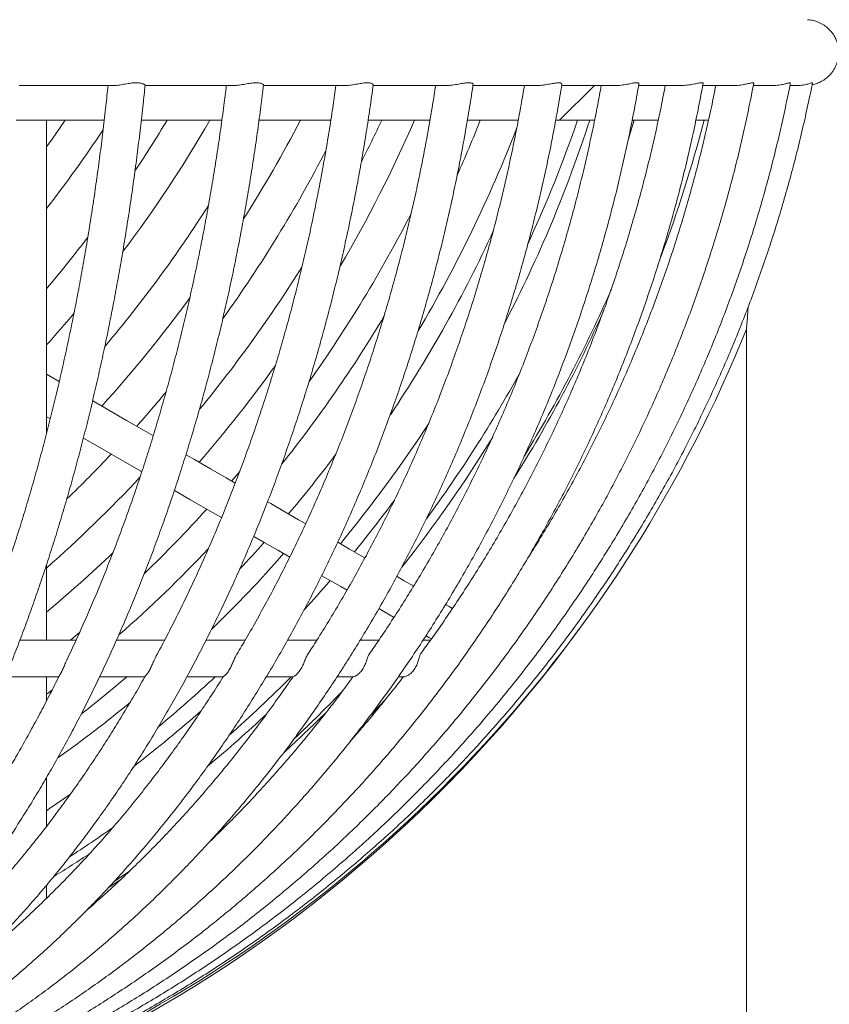
# Model space of a CAD drawing. Extents: x 0 to 21000, y -2002 to 14850.
# Drawn here: x 17591 to 18189, y 3692 to 4419 of the extents above; entities that cross this region are included whole.
import ezdxf

# ---------------------------------------------------------------- set-up
doc = ezdxf.new("R2010")
doc.units = 0
doc.header["$LTSCALE"] = 50
doc.header["$MEASUREMENT"] = 0
doc.linetypes.add('DIMENSION', pattern=[2e-15, 1e-15, 1e-15])
doc.layers.get('0').update_dxf_attribs({"linetype": 'CONTINUOUS'})
doc.layers.get('DEFPOINTS').update_dxf_attribs({"linetype": 'CONTINUOUS'})
doc.styles.add('STD', font='TXT', dxfattribs={"bigfont": 'BIGFONT'})
doc.dimstyles.new('ASKSTANDARD', dxfattribs={"dimscale": 20, "dimtxt": 2, "dimasz": 1.5, "dimexe": 1, "dimexo": 1, "dimgap": 1, "dimtad": 0, "dimdec": 1, "dimdsep": 46, "dimtxsty": 'STD', "dimcen": 0, "dimclrd": 3, "dimclre": 3, "dimclrt": 3, "dimadec": 0, "dimazin": 0, "dimtfac": 0.7, "dimtdec": 1, "dimtix": 1, "dimtmove": 0, "dimatfit": 3, "dimfxl": 1, "dimtvp": 1, "dimtolj": 1, "dimtzin": 0, "dimarcsym": 0})

# ---------------------------------------------------------------- blocks, each defined once
blk = doc.blocks.new('*D105')
at = {"color": 3, "linetype": 'DIMENSION', "lineweight": -2}
for p, q in [((18223.33, 4419.25), (19856.4, 4419.25)), ((19806.4, 3495), (19806.4, 4344.25)), ((19447.71, 3420), (19856.4, 3420))]:
    blk.add_line(p, q, dxfattribs=at)
at = {"color": 3, "linetype": 'DIMENSION'}
for points in [[(19793.9, 4344.25), (19818.9, 4344.25), (19806.4, 4419.25)], [(19793.9, 3495), (19818.9, 3495), (19806.4, 3420)]]:
    blk.add_solid(points, dxfattribs=at)
at = {"layer": 'DEFPOINTS', "color": 0, "linetype": 'DIMENSION'}
for p in [(18173.33, 4419.25), (19806.4, 4419.25), (19397.71, 3420)]:
    blk.add_point(p, dxfattribs=at)
at = {"color": 3, "linetype": 'DIMENSION', "insert": (19731.4, 3919.62), "char_height": 100, "attachment_point": 5, "rotation": 90, "style": 'STD'}
blk.add_mtext('\\A1;1000', dxfattribs=at)
blk = doc.blocks.new('*D107')
at = {"color": 3, "linetype": 'DIMENSION', "lineweight": -2}
for p, q in [((17726.67, 6015.19), (20134.93, 6015.19)), ((20084.93, 5940.19), (20084.93, 3495)), ((19397.71, 3420), (20134.93, 3420))]:
    blk.add_line(p, q, dxfattribs=at)
at = {"color": 3, "linetype": 'DIMENSION'}
for points in [[(20072.43, 5940.19), (20097.43, 5940.19), (20084.93, 6015.19)], [(20072.43, 3495), (20097.43, 3495), (20084.93, 3420)]]:
    blk.add_solid(points, dxfattribs=at)
at = {"layer": 'DEFPOINTS', "color": 0, "linetype": 'DIMENSION'}
for p in [(17676.67, 6015.19), (19347.71, 3420), (20084.93, 3420)]:
    blk.add_point(p, dxfattribs=at)
at = {"color": 3, "linetype": 'DIMENSION', "insert": (20009.93, 4717.6), "char_height": 100, "attachment_point": 5, "rotation": 90, "style": 'STD'}
blk.add_mtext('\\A1;2600', dxfattribs=at)
blk = doc.blocks.new('*D108')
at = {"color": 3, "linetype": 'DIMENSION', "lineweight": -2}
blk.add_arc((19118.01, 3419.88), 294.88, 144.03808, 169.49312, dxfattribs=at)
at = {"color": 3, "linetype": 'DIMENSION'}
for points in [[(18872.56, 3598.98), (18886.1, 3587.12), (18914.91, 3633.67)], [(18837.03, 3472.83), (18819.11, 3474.47), (18823.13, 3419.88)]]:
    blk.add_solid(points, dxfattribs=at)
at = {"layer": 'DEFPOINTS', "color": 0, "linetype": 'DIMENSION'}
for p in [(18206.01, 4379.88), (18865.19, 3571.66), (17999.56, 3419.88), (19118.01, 3419.88), (19207.31, 3325.88)]:
    blk.add_point(p, dxfattribs=at)
at = {"color": 3, "linetype": 'DIMENSION', "insert": (18791.91, 3559.88), "char_height": 60, "attachment_point": 5, "rotation": 66.7656, "style": 'STD'}
blk.add_mtext('\\A1;46.5°', dxfattribs=at)

msp = doc.modelspace()

# ---------------------------------------------------------------- linework, layer by layer
at = {"color": 7, "linetype": 'Continuous', "lineweight": 15}
for p, q in [((17591.09, 4370.7), (17661.52, 4370.7)), ((17684.14, 4370.7), (17750.04, 4370.7)), ((17771.52, 4370.7), (17832.25, 4370.7)), ((17852.5, 4370.7), (17907.22, 4370.7)), ((17926.27, 4370.7), (17974.12, 4370.7)), ((18015.92, 4370.7), (17990.22, 4345)), ((17991.9, 4370.7), (18032.23, 4370.7)), ((18048.69, 4370.7), (18080.94, 4370.7)), ((18096.02, 4370.7), (18119.73, 4370.7)), ((18133.38, 4370.7), (18148.12, 4370.7)), ((18160.32, 4370.7), (18165.82, 4370.7)), ((17653.91, 4345), (17588.96, 4345)), ((17611.32, 4113.76), (17611.32, 4345)), ((17740.76, 4345), (17681.29, 4345)), ((17821.24, 4345), (17768.21, 4345)), ((17894.46, 4345), (17848.76, 4345)), ((17959.62, 4345), (17922.05, 4345)), ((17990.22, 4345), (17987.29, 4345)), ((18016.01, 4345), (17990.22, 4345)), ((18063.01, 4345), (18043.74, 4345)), ((18100.11, 4345), (18090.81, 4345)), ((18128.17, 4190.79), (18128.17, 4190.79)), ((18128.17, 4190.79), (18128.17, 3420)), ((17611.32, 4126.07), (17614.2, 4124.41)), ((17747.94, 4078.6), (17753.98, 4085.7)), ((17611.32, 3961.17), (17611.32, 4016.89)), ((17629.09, 3961.17), (17635.97, 3966.98)), ((17633.23, 3961.17), (17591.74, 3961.17)), ((17698.69, 3961.17), (17663.09, 3961.17)), ((17758.21, 3961.17), (17729.16, 3961.17)), ((17811.01, 3961.17), (17789.44, 3961.17)), ((17856.91, 3961.17), (17843.08, 3961.17)), ((17895.09, 3961.17), (17889.48, 3961.17)), ((17580.99, 3933.97), (17620.37, 3933.97)), ((17611.32, 3916.25), (17611.32, 3933.97)), ((17650.58, 3933.97), (17683.93, 3933.97)), ((17684.2, 3934.43), (17684.12, 3934.25)), ((17714.99, 3933.97), (17741.96, 3933.97)), ((17773.67, 3933.97), (17793.25, 3933.97)), ((17825.98, 3933.97), (17837.93, 3933.97)), ((17871.23, 3933.97), (17875.18, 3933.97)), ((17615.63, 3924.37), (17611.32, 3921.08)), ((17611.32, 3823.6), (17611.32, 3859.66)), ((17661.6, 3783.03), (17673.12, 3790.81)), ((17611.32, 3770.48), (17611.32, 3780.16))]:
    msp.add_line(p, q, dxfattribs=at)
at = {"color": 7, "linetype": 'Continuous', "lineweight": 15, "flags": 128}
for points in [[(17625.09, 4345), (17615.42, 4331.04), (17611.32, 4325.28)], [(18045.25, 4345), (18044.3, 4341.84), (18041.08, 4331.37)], [(17620.76, 4152.03), (17616.01, 4154.77), (17611.32, 4157.48)], [(17690.23, 4111.92), (17683.4, 4115.86), (17670.47, 4123.33), (17657.26, 4130.96), (17645.41, 4137.79)], [(17638.67, 4110.28), (17642.16, 4108.26), (17655.35, 4100.65), (17668.26, 4093.2), (17680.9, 4085.9), (17681.73, 4085.42)], [(17750.73, 4076.99), (17743.94, 4080.91), (17732.39, 4087.58), (17720.56, 4094.41), (17714.39, 4097.97)], [(17705.8, 4071.52), (17717.18, 4064.96), (17728.71, 4058.29), (17739.97, 4051.79), (17740.64, 4051.41)], [(17802.81, 4046.92), (17797.43, 4050.03), (17787.3, 4055.88), (17776.89, 4061.89), (17774.59, 4063.21)], [(17764.39, 4037.7), (17772.06, 4033.27), (17782.19, 4027.42), (17790.92, 4022.38)], [(17846.41, 4021.75), (17843.73, 4023.3), (17835.05, 4028.31), (17826.38, 4033.31)], [(17814.63, 4008.69), (17819.85, 4005.67), (17828.55, 4000.66), (17833.31, 3997.91)], [(17882.5, 4000.91), (17875.49, 4004.96), (17870.13, 4008.06)], [(17911.18, 3984.35), (17908.51, 3985.9), (17906, 3987.35)], [(17856.77, 3984.36), (17860.4, 3982.26), (17867.63, 3978.09), (17868.01, 3977.87)], [(17891.63, 3964.24), (17893.59, 3963.1), (17895.6, 3961.94)], [(17861.35, 3916.92), (17853.14, 3908.27), (17851.18, 3906.23)], [(17611.32, 3835.15), (17613.58, 3836.67), (17628.9, 3847.25)], [(17666.63, 3784.65), (17663.56, 3782.63), (17657.65, 3778.78)]]:
    msp.add_lwpolyline(points, dxfattribs=at)
at = {"color": 7, "linetype": 'Continuous', "lineweight": 15}
for centre, radius, start, end in [((16856.04, 4855.01), 1013.6, 323.20781, 329.79057), ((16856.04, 4855.01), 986.4, 326.31421, 328.8663), ((16899.79, 4813.21), 1013.6, 327.73309, 332.48842), ((16978.55, 4738.46), 986.4, 329.46335, 336.49165), ((16940.63, 4774.33), 1013.6, 333.00345, 334.93956), ((17013.49, 4705.67), 986.4, 336.00521, 338.55302), ((17074.25, 4649.73), 986.4, 332.55544, 342.00494), ((17045.41, 4676.06), 1013.6, 335.3934, 340.93647), ((17141.72, 4591.54), 986.4, 339.37963, 345.52587), ((16809.4, 4899.65), 1013.6, 322.29454, 326.34368), ((17013.49, 4705.67), 1013.6, 329.38499, 338.83441), ((16940.63, 4774.33), 986.4, 324.3029, 332.78358), ((16899.79, 4813.21), 986.4, 319.91457, 327.4179), ((16978.55, 4738.46), 1013.6, 324.64863, 332.86757), ((17045.41, 4676.06), 986.4, 326.2172, 335.27359), ((16856.04, 4855.01), 986.4, 319.96915, 322.82316), ((16940.63, 4774.33), 1013.6, 320.64306, 327.99637), ((17099.96, 4626.8), 1013.6, 328.49969, 336.35556), ((16899.79, 4813.21), 1013.6, 317.92059, 323.75053), ((17122.46, 4607.37), 986.4, 327.72945, 335.90266), ((16856.04, 4855.01), 1013.6, 318.17204, 319.91949), ((17013.49, 4705.67), 986.4, 321.44837, 329.19306), ((17188.13, 4569.88), 1013.6, 296.78834, 338.03738), ((16978.55, 4738.46), 986.4, 319.08623, 324.4), ((17074.25, 4649.73), 1013.6, 323.76352, 331.02527), ((16940.63, 4774.33), 986.4, 318.3688, 320.31709), ((17045.41, 4676.06), 1013.6, 320.56553, 326.79539), ((17099.96, 4626.8), 986.4, 321.67243, 328.47428), ((16940.63, 4774.33), 986.4, 314.04499, 316.75083), ((17013.49, 4705.67), 1013.6, 320.0103, 323.19326), ((16940.63, 4774.33), 1013.6, 311.42884, 316.88484), ((16978.55, 4738.46), 1013.6, 314.07955, 317.81401), ((17074.25, 4649.73), 986.4, 320.79617, 323.59525), ((17013.49, 4705.67), 986.4, 311.32325, 316.66822), ((17013.49, 4705.67), 1013.6, 316.94819, 318.44513), ((16978.55, 4738.46), 986.4, 309.90361, 313.73931), ((17045.41, 4676.06), 986.4, 314.21193, 318.696), ((17074.25, 4649.73), 986.4, 317.51526, 319.19178), ((17185.5, 4566.29), 1013.6, 296.80122, 323.86733), ((17013.49, 4705.67), 1013.6, 307.97091, 310.41712), ((17045.41, 4676.06), 1013.6, 309.79861, 312.93449), ((17074.25, 4649.73), 1013.6, 311.51866, 315.07657), ((17099.96, 4626.8), 1013.6, 313.23066, 316.12362), ((17045.41, 4676.06), 986.4, 305.60363, 309.53442), ((17074.25, 4649.73), 986.4, 307.61416, 311.35146), ((17099.96, 4626.8), 986.4, 309.76639, 313.09904), ((17122.46, 4607.37), 986.4, 312.31422, 314.83812), ((17074.25, 4649.73), 1013.6, 303.12522, 305.33396), ((17099.96, 4626.8), 986.4, 301.59974, 303.44837)]:
    msp.add_arc(centre, radius, start, end, dxfattribs=at)
for points, knots in [([(18176.61, 4371.26), (18177, 4371.32), (18178.57, 4371.56), (18181.2, 4372.54), (18184.49, 4374.15), (18187.56, 4376.33), (18190.4, 4379.08), (18192.87, 4382.4), (18194.67, 4385.99), (18195.81, 4389.66), (18196.35, 4393.18), (18196.35, 4396.8), (18195.82, 4400.29), (18194.8, 4403.6), (18193.32, 4406.75), (18191.33, 4409.78), (18188.71, 4412.66), (18185.5, 4415.24), (18181.75, 4417.29), (18177.65, 4418.7), (18174.79, 4419.15), (18173.33, 4419.25), (18173.33, 4419.25)], [0, 0, 0, 0, 0.016452, 0.06662, 0.118021, 0.1728, 0.228868, 0.289535, 0.352031, 0.401308, 0.451951, 0.501266, 0.552157, 0.59955, 0.648035, 0.70157, 0.756303, 0.817064, 0.879658, 0.938669, 0.99988, 1, 1, 1, 1]), ([(17416.67, 3668.89), (17419.21, 3671.5), (17424.45, 3676.88), (17432.28, 3685.38), (17440.2, 3694.3), (17448.02, 3703.5), (17455.76, 3712.97), (17463.41, 3722.71), (17470.97, 3732.71), (17478.44, 3742.98), (17485.8, 3753.5), (17493.07, 3764.27), (17500.24, 3775.3), (17507.31, 3786.58), (17514.27, 3798.09), (17521.13, 3809.85), (17527.87, 3821.85), (17534.51, 3834.07), (17541.03, 3846.53), (17547.43, 3859.2), (17553.72, 3872.1), (17559.9, 3885.22), (17565.95, 3898.54), (17571.88, 3912.08), (17577.69, 3925.81), (17583.37, 3939.75), (17588.92, 3953.88), (17594.35, 3968.2), (17599.65, 3982.71), (17604.81, 3997.4), (17609.85, 4012.27), (17614.75, 4027.31), (17619.51, 4042.51), (17624.14, 4057.88), (17628.62, 4073.41), (17632.97, 4089.09), (17637.18, 4104.92), (17641.24, 4120.89), (17645.17, 4137), (17648.94, 4153.25), (17652.58, 4169.62), (17656.06, 4186.12), (17659.4, 4202.74), (17662.59, 4219.47), (17665.63, 4236.31), (17668.52, 4253.25), (17671.25, 4270.29), (17673.84, 4287.42), (17676.27, 4304.64), (17678.55, 4321.94), (17680.67, 4339.32), (17682.53, 4355.62), (17683.6, 4366.15), (17684.08, 4370.84)], [0, 0, 0, 0, 0.018573, 0.038286, 0.058005, 0.077729, 0.097456, 0.117187, 0.13692, 0.156654, 0.176389, 0.196124, 0.21586, 0.235595, 0.255329, 0.275062, 0.294793, 0.314523, 0.334251, 0.353977, 0.373702, 0.393424, 0.413144, 0.432862, 0.452578, 0.472291, 0.492003, 0.511712, 0.531419, 0.551124, 0.570827, 0.590527, 0.610226, 0.629923, 0.649618, 0.669311, 0.689003, 0.708692, 0.72838, 0.748067, 0.767752, 0.787435, 0.807117, 0.826798, 0.846478, 0.866156, 0.885833, 0.90551, 0.925185, 0.944859, 0.964532, 0.984205, 1, 1, 1, 1]), ([(17456.66, 3667.85), (17459.75, 3670.54), (17465.98, 3675.99), (17475.26, 3684.54), (17484.52, 3693.42), (17493.68, 3702.58), (17502.75, 3712.01), (17511.71, 3721.71), (17520.57, 3731.67), (17529.32, 3741.9), (17537.96, 3752.39), (17546.48, 3763.13), (17554.9, 3774.12), (17563.19, 3785.36), (17571.36, 3796.85), (17579.41, 3808.58), (17587.33, 3820.54), (17595.12, 3832.74), (17602.78, 3845.17), (17610.31, 3857.82), (17617.71, 3870.7), (17624.96, 3883.79), (17632.08, 3897.09), (17639.05, 3910.61), (17645.88, 3924.33), (17652.57, 3938.25), (17659.11, 3952.36), (17665.49, 3966.67), (17671.73, 3981.17), (17677.81, 3995.84), (17683.73, 4010.7), (17689.5, 4025.73), (17695.11, 4040.92), (17700.56, 4056.29), (17705.85, 4071.81), (17710.97, 4087.48), (17715.93, 4103.31), (17720.72, 4119.27), (17725.35, 4135.38), (17729.8, 4151.63), (17734.08, 4168), (17738.2, 4184.49), (17742.13, 4201.11), (17745.9, 4217.84), (17749.48, 4234.68), (17752.9, 4251.62), (17756.13, 4268.66), (17759.18, 4285.8), (17762.06, 4303.02), (17764.75, 4320.33), (17767.26, 4337.71), (17769.54, 4354.6), (17770.88, 4365.73), (17771.51, 4371.01)], [0, 0, 0, 0, 0.019174, 0.038803, 0.058438, 0.078079, 0.097724, 0.117373, 0.137026, 0.156681, 0.17634, 0.196001, 0.215664, 0.235328, 0.254994, 0.27466, 0.294327, 0.313995, 0.333663, 0.35333, 0.372998, 0.392665, 0.412331, 0.431997, 0.451662, 0.471326, 0.49099, 0.510652, 0.530313, 0.549974, 0.569633, 0.589291, 0.608948, 0.628604, 0.648259, 0.667913, 0.687566, 0.707217, 0.726868, 0.746517, 0.766166, 0.785813, 0.80546, 0.825106, 0.84475, 0.864394, 0.884037, 0.90368, 0.923321, 0.942962, 0.962602, 0.982242, 1, 1, 1, 1]), ([(17493.75, 3667.06), (17493.77, 3667.08), (17497.39, 3669.79), (17504.54, 3675.38), (17515.16, 3683.93), (17525.66, 3692.79), (17536.06, 3701.91), (17546.35, 3711.31), (17556.52, 3720.98), (17566.58, 3730.91), (17576.51, 3741.11), (17586.32, 3751.57), (17596.01, 3762.28), (17605.56, 3773.24), (17614.99, 3784.45), (17624.27, 3795.91), (17633.42, 3807.61), (17642.42, 3819.55), (17651.29, 3831.72), (17660, 3844.12), (17668.56, 3856.75), (17676.98, 3869.61), (17685.23, 3882.68), (17693.33, 3895.96), (17701.27, 3909.45), (17709.04, 3923.15), (17716.65, 3937.06), (17724.1, 3951.15), (17731.37, 3965.45), (17738.47, 3979.92), (17745.4, 3994.59), (17752.15, 4009.43), (17758.73, 4024.44), (17765.12, 4039.63), (17771.33, 4054.98), (17777.36, 4070.49), (17783.2, 4086.15), (17788.85, 4101.97), (17794.32, 4117.93), (17799.59, 4134.03), (17804.67, 4150.27), (17809.56, 4166.63), (17814.25, 4183.13), (17818.75, 4199.74), (17823.04, 4216.47), (17827.14, 4233.3), (17831.04, 4250.24), (17834.73, 4267.28), (17838.22, 4284.42), (17841.51, 4301.64), (17844.59, 4318.94), (17847.47, 4336.33), (17850.14, 4353.74), (17851.75, 4365.39), (17852.55, 4371.2)], [0, 0, 0, 0, 0.0001208, 0.0196908, 0.0392641, 0.0588418, 0.0784237, 0.0980098, 0.1175996, 0.1371929, 0.1567891, 0.1763884, 0.1959903, 0.2155945, 0.2352009, 0.2548093, 0.2744191, 0.2940307, 0.3136436, 0.3332576, 0.3528722, 0.3724878, 0.3921044, 0.411721, 0.4313382, 0.4509556, 0.4705732, 0.4901909, 0.5098085, 0.5294258, 0.5490431, 0.5686602, 0.5882769, 0.6078934, 0.6275094, 0.6471252, 0.6667403, 0.6863549, 0.7059693, 0.7255831, 0.7451965, 0.7648093, 0.7844217, 0.8040334, 0.8236448, 0.8432557, 0.8628662, 0.8824763, 0.9020857, 0.921695, 0.9413038, 0.9609122, 0.9805201, 1, 1, 1, 1]), ([(17527.52, 3666.48), (17527.63, 3666.56), (17531.74, 3669.32), (17539.75, 3674.96), (17551.52, 3683.5), (17563.15, 3692.33), (17574.68, 3701.43), (17586.08, 3710.81), (17597.35, 3720.45), (17608.5, 3730.36), (17619.51, 3740.54), (17630.38, 3750.97), (17641.12, 3761.66), (17651.71, 3772.6), (17662.16, 3783.79), (17672.46, 3795.23), (17682.6, 3806.9), (17692.59, 3818.82), (17702.42, 3830.97), (17712.09, 3843.35), (17721.59, 3855.96), (17730.93, 3868.79), (17740.09, 3881.84), (17749.08, 3895.11), (17757.89, 3908.58), (17766.52, 3922.27), (17774.97, 3936.15), (17783.24, 3950.23), (17791.31, 3964.51), (17799.2, 3978.97), (17806.9, 3993.62), (17814.4, 4008.45), (17821.7, 4023.45), (17828.8, 4038.62), (17835.71, 4053.96), (17842.41, 4069.46), (17848.9, 4085.11), (17855.18, 4100.92), (17861.26, 4116.87), (17867.13, 4132.96), (17872.78, 4149.19), (17878.21, 4165.55), (17883.43, 4182.03), (17888.43, 4198.64), (17893.22, 4215.36), (17897.78, 4232.19), (17902.11, 4249.13), (17906.23, 4266.16), (17910.12, 4283.29), (17913.78, 4300.51), (17917.21, 4317.82), (17920.42, 4335.2), (17923.39, 4352.66), (17925.31, 4364.75), (17926.23, 4371.02), (17926.29, 4371.44)], [0, 0, 0, 0, 0.000586, 0.020119, 0.039654, 0.059192, 0.078733, 0.098278, 0.117825, 0.137374, 0.156926, 0.176481, 0.196038, 0.215597, 0.235158, 0.254721, 0.274285, 0.293851, 0.313419, 0.332988, 0.352558, 0.37213, 0.391702, 0.411275, 0.43085, 0.450424, 0.47, 0.489576, 0.509152, 0.528729, 0.548307, 0.567885, 0.587463, 0.607041, 0.626619, 0.646197, 0.665776, 0.685354, 0.704933, 0.724511, 0.74409, 0.763668, 0.783246, 0.802824, 0.822402, 0.84198, 0.861558, 0.881136, 0.900713, 0.920291, 0.939868, 0.959445, 0.979022, 0.998599, 1, 1, 1, 1]), ([(17656.73, 4370.7), (17656.21, 4365.68), (17655.09, 4354.9), (17653.18, 4338.44), (17651.05, 4321.3), (17648.76, 4304.25), (17646.33, 4287.28), (17643.74, 4270.41), (17641, 4253.62), (17638.12, 4236.95), (17635.09, 4220.38), (17631.91, 4203.92), (17628.58, 4187.58), (17625.12, 4171.36), (17621.51, 4155.28), (17617.75, 4139.32), (17613.86, 4123.51), (17609.83, 4107.84), (17605.66, 4092.32), (17601.35, 4076.95), (17596.91, 4061.74), (17592.34, 4046.7), (17587.63, 4031.82), (17582.79, 4017.12), (17577.83, 4002.6), (17572.74, 3988.26), (17567.52, 3974.11), (17562.17, 3960.16), (17558.17, 3949.97), (17555.91, 3944.49), (17555.51, 3943.53)], [0, 0, 0, 0, 0.032177, 0.06913, 0.106081, 0.143031, 0.17998, 0.216926, 0.253871, 0.290813, 0.327753, 0.364691, 0.401626, 0.438559, 0.475489, 0.512416, 0.54934, 0.586261, 0.623179, 0.660093, 0.697004, 0.733911, 0.770815, 0.807714, 0.84461, 0.881501, 0.918389, 0.955272, 0.992151, 1, 1, 1, 1]), ([(17557.6, 3666.04), (17557.81, 3666.17), (17562.35, 3668.98), (17571.14, 3674.65), (17583.92, 3683.18), (17596.57, 3692), (17609.1, 3701.08), (17621.49, 3710.44), (17633.74, 3720.07), (17645.85, 3729.97), (17657.83, 3740.12), (17669.65, 3750.54), (17681.32, 3761.21), (17692.84, 3772.14), (17704.2, 3783.31), (17715.39, 3794.73), (17726.42, 3806.39), (17737.29, 3818.29), (17747.98, 3830.43), (17758.49, 3842.79), (17768.82, 3855.38), (17778.98, 3868.2), (17788.94, 3881.23), (17798.72, 3894.48), (17808.31, 3907.95), (17817.7, 3921.61), (17826.9, 3935.48), (17835.89, 3949.55), (17844.68, 3963.81), (17853.26, 3978.26), (17861.64, 3992.9), (17869.81, 4007.71), (17877.76, 4022.7), (17885.49, 4037.86), (17893.01, 4053.19), (17900.3, 4068.68), (17907.37, 4084.32), (17914.22, 4100.12), (17920.84, 4116.06), (17927.23, 4132.14), (17933.39, 4148.36), (17939.31, 4164.71), (17945, 4181.19), (17950.45, 4197.79), (17955.66, 4214.5), (17960.63, 4231.33), (17965.36, 4248.26), (17969.85, 4265.29), (17974.09, 4282.41), (17978.09, 4299.63), (17981.84, 4316.93), (17985.34, 4334.31), (17988.58, 4351.76), (17990.74, 4364.23), (17991.8, 4370.89), (17991.93, 4371.69)], [0, 0, 0, 0, 0.000942, 0.02045, 0.039959, 0.05947, 0.078984, 0.098499, 0.118016, 0.137534, 0.157055, 0.176578, 0.196102, 0.215627, 0.235154, 0.254683, 0.274213, 0.293744, 0.313277, 0.332811, 0.352346, 0.371882, 0.391419, 0.410957, 0.430496, 0.450036, 0.469577, 0.489118, 0.50866, 0.528203, 0.547746, 0.56729, 0.586834, 0.606379, 0.625924, 0.64547, 0.665016, 0.684562, 0.704108, 0.723655, 0.743202, 0.762749, 0.782296, 0.801844, 0.821391, 0.840939, 0.860487, 0.880035, 0.899583, 0.919131, 0.938679, 0.958227, 0.977775, 0.997324, 1, 1, 1, 1]), ([(17583.65, 3665.7), (17583.95, 3665.88), (17588.87, 3668.72), (17598.34, 3674.43), (17612.01, 3682.94), (17625.53, 3691.75), (17638.92, 3700.83), (17652.17, 3710.18), (17665.27, 3719.8), (17678.23, 3729.68), (17691.03, 3739.83), (17703.67, 3750.23), (17716.15, 3760.89), (17728.47, 3771.8), (17740.61, 3782.97), (17752.59, 3794.37), (17764.38, 3806.02), (17776, 3817.91), (17787.44, 3830.03), (17798.68, 3842.39), (17809.74, 3854.97), (17820.6, 3867.77), (17831.26, 3880.8), (17841.72, 3894.03), (17851.97, 3907.48), (17862.02, 3921.14), (17871.86, 3935), (17881.48, 3949.05), (17890.89, 3963.31), (17900.08, 3977.74), (17909.04, 3992.37), (17917.78, 4007.17), (17926.29, 4022.15), (17934.57, 4037.3), (17942.61, 4052.62), (17950.42, 4068.1), (17957.99, 4083.73), (17965.32, 4099.52), (17972.41, 4115.45), (17979.25, 4131.53), (17985.85, 4147.74), (17992.19, 4164.09), (17998.28, 4180.56), (18004.12, 4197.15), (18009.71, 4213.85), (18015.04, 4230.67), (18020.1, 4247.6), (18024.91, 4264.62), (18029.46, 4281.74), (18033.74, 4298.95), (18037.76, 4316.25), (18041.52, 4333.62), (18045, 4351.07), (18047.37, 4363.86), (18048.56, 4370.83), (18048.75, 4371.95)], [0, 0, 0, 0, 0.001244, 0.020733, 0.040224, 0.059715, 0.079208, 0.098701, 0.118196, 0.137692, 0.15719, 0.176688, 0.196188, 0.215688, 0.23519, 0.254693, 0.274196, 0.293701, 0.313207, 0.332713, 0.352221, 0.371729, 0.391238, 0.410748, 0.430259, 0.44977, 0.469282, 0.488795, 0.508308, 0.527822, 0.547337, 0.566852, 0.586368, 0.605884, 0.625401, 0.644918, 0.664435, 0.683953, 0.703471, 0.72299, 0.742509, 0.762028, 0.781548, 0.801067, 0.820587, 0.840108, 0.859628, 0.879149, 0.89867, 0.918191, 0.937712, 0.957233, 0.976755, 0.996276, 1, 1, 1, 1]), ([(17605.4, 3665.47), (17605.76, 3665.66), (17611, 3668.54), (17621.04, 3674.27), (17635.44, 3682.78), (17649.69, 3691.58), (17663.81, 3700.65), (17677.77, 3709.99), (17691.58, 3719.6), (17705.23, 3729.48), (17718.73, 3739.61), (17732.05, 3750.01), (17745.21, 3760.66), (17758.19, 3771.57), (17771, 3782.72), (17783.62, 3794.12), (17796.06, 3805.76), (17808.3, 3817.64), (17820.35, 3829.76), (17832.21, 3842.1), (17843.86, 3854.68), (17855.31, 3867.47), (17866.55, 3880.49), (17877.58, 3893.72), (17888.4, 3907.16), (17898.99, 3920.81), (17909.36, 3934.66), (17919.51, 3948.7), (17929.43, 3962.95), (17939.12, 3977.38), (17948.57, 3991.99), (17957.79, 4006.79), (17966.76, 4021.76), (17975.49, 4036.91), (17983.98, 4052.22), (17992.22, 4067.69), (18000.2, 4083.31), (18007.93, 4099.09), (18015.41, 4115.02), (18022.63, 4131.09), (18029.58, 4147.29), (18036.28, 4163.63), (18042.71, 4180.09), (18048.87, 4196.68), (18054.76, 4213.38), (18060.39, 4230.19), (18065.74, 4247.11), (18070.81, 4264.13), (18075.61, 4281.25), (18080.14, 4298.45), (18084.38, 4315.74), (18088.35, 4333.11), (18092.02, 4350.55), (18094.58, 4363.59), (18095.88, 4370.82), (18096.13, 4372.19)], [0, 0, 0, 0, 0.001448, 0.020924, 0.040401, 0.059878, 0.079356, 0.098835, 0.118314, 0.137794, 0.157275, 0.176756, 0.196238, 0.215721, 0.235204, 0.254688, 0.274173, 0.293658, 0.313144, 0.33263, 0.352117, 0.371605, 0.391093, 0.410582, 0.430071, 0.449561, 0.469052, 0.488542, 0.508034, 0.527525, 0.547018, 0.56651, 0.586004, 0.605497, 0.624991, 0.644485, 0.66398, 0.683475, 0.70297, 0.722466, 0.741962, 0.761458, 0.780955, 0.800451, 0.819949, 0.839446, 0.858943, 0.878441, 0.897939, 0.917437, 0.936935, 0.956434, 0.975933, 0.995431, 1, 1, 1, 1]), ([(17622.6, 3665.31), (17623.01, 3665.52), (17628.49, 3668.41), (17638.96, 3674.15), (17653.95, 3682.66), (17668.78, 3691.45), (17683.46, 3700.52), (17697.99, 3709.86), (17712.36, 3719.46), (17726.57, 3729.33), (17740.61, 3739.47), (17754.48, 3749.86), (17768.17, 3760.51), (17781.67, 3771.41), (17795, 3782.55), (17808.13, 3793.95), (17821.07, 3805.58), (17833.82, 3817.46), (17846.36, 3829.57), (17858.69, 3841.91), (17870.82, 3854.48), (17882.74, 3867.27), (17894.43, 3880.27), (17905.91, 3893.5), (17917.16, 3906.93), (17928.19, 3920.58), (17938.98, 3934.42), (17949.54, 3948.46), (17959.87, 3962.7), (17969.95, 3977.12), (17979.79, 3991.74), (17989.38, 4006.53), (17998.72, 4021.49), (18007.81, 4036.63), (18016.64, 4051.93), (18025.22, 4067.4), (18033.53, 4083.02), (18041.58, 4098.8), (18049.36, 4114.72), (18056.87, 4130.78), (18064.12, 4146.98), (18071.09, 4163.31), (18077.78, 4179.77), (18084.2, 4196.35), (18090.33, 4213.05), (18096.19, 4229.85), (18101.76, 4246.77), (18107.05, 4263.78), (18112.05, 4280.89), (18116.76, 4298.09), (18121.18, 4315.38), (18125.32, 4332.74), (18129.15, 4350.18), (18131.85, 4363.41), (18133.24, 4370.83), (18133.53, 4372.39)], [0, 0, 0, 0, 0.00157, 0.021037, 0.040505, 0.059972, 0.079441, 0.098909, 0.118378, 0.137847, 0.157317, 0.176787, 0.196257, 0.215728, 0.235199, 0.25467, 0.274142, 0.293614, 0.313086, 0.332559, 0.352032, 0.371505, 0.390979, 0.410453, 0.429927, 0.449402, 0.468877, 0.488352, 0.507828, 0.527304, 0.54678, 0.566256, 0.585733, 0.60521, 0.624687, 0.644165, 0.663643, 0.683121, 0.702599, 0.722077, 0.741556, 0.761035, 0.780514, 0.799993, 0.819473, 0.838952, 0.858432, 0.877912, 0.897392, 0.916872, 0.936353, 0.955833, 0.975314, 0.994795, 1, 1, 1, 1]), ([(17744.08, 4370.7), (17743.48, 4365.77), (17742.17, 4355.07), (17739.94, 4338.7), (17737.44, 4321.58), (17734.75, 4304.54), (17731.89, 4287.58), (17728.85, 4270.71), (17725.63, 4253.94), (17722.24, 4237.27), (17718.68, 4220.71), (17714.94, 4204.26), (17711.04, 4187.93), (17706.96, 4171.73), (17702.72, 4155.65), (17698.3, 4139.7), (17693.73, 4123.9), (17688.99, 4108.23), (17684.09, 4092.72), (17679.02, 4077.36), (17673.8, 4062.16), (17668.42, 4047.12), (17662.89, 4032.25), (17657.2, 4017.55), (17651.36, 4003.03), (17645.38, 3988.7), (17639.24, 3974.54), (17632.95, 3960.6), (17628.57, 3951.11), (17626.25, 3946.31), (17626.11, 3946.04)], [0, 0, 0, 0, 0.0318417, 0.0690139, 0.1061853, 0.1433553, 0.1805239, 0.217691, 0.2548569, 0.2920209, 0.3291835, 0.3663445, 0.4035035, 0.4406601, 0.4778151, 0.5149685, 0.5521191, 0.589268, 0.6264148, 0.6635591, 0.7007011, 0.7378409, 0.7749783, 0.8121134, 0.8492463, 0.8863765, 0.9235048, 0.9606305, 0.9977538, 1, 1, 1, 1]), ([(17635.02, 3665.2), (17635.46, 3665.42), (17641.13, 3668.32), (17651.92, 3674.08), (17667.32, 3682.58), (17682.57, 3691.37), (17697.67, 3700.43), (17712.61, 3709.77), (17727.38, 3719.37), (17741.99, 3729.24), (17756.42, 3739.37), (17770.68, 3749.76), (17784.75, 3760.4), (17798.64, 3771.3), (17812.34, 3782.44), (17825.85, 3793.84), (17839.15, 3805.47), (17852.25, 3817.34), (17865.15, 3829.45), (17877.83, 3841.78), (17890.3, 3854.35), (17902.55, 3867.13), (17914.58, 3880.14), (17926.38, 3893.36), (17937.95, 3906.79), (17949.29, 3920.43), (17960.39, 3934.27), (17971.24, 3948.31), (17981.86, 3962.54), (17992.23, 3976.96), (18002.34, 3991.57), (18012.21, 4006.36), (18021.81, 4021.32), (18031.16, 4036.45), (18040.24, 4051.75), (18049.06, 4067.21), (18057.61, 4082.83), (18065.88, 4098.6), (18073.89, 4114.52), (18081.61, 4130.58), (18089.06, 4146.77), (18096.23, 4163.1), (18103.12, 4179.56), (18109.72, 4196.13), (18116.03, 4212.83), (18122.05, 4229.63), (18127.78, 4246.54), (18133.22, 4263.55), (18138.37, 4280.66), (18143.21, 4297.86), (18147.76, 4315.14), (18152.02, 4332.5), (18155.96, 4349.94), (18158.77, 4363.3), (18160.23, 4370.85), (18160.55, 4372.55)], [0, 0, 0, 0, 0.0016596, 0.0211204, 0.0405815, 0.0600426, 0.079504, 0.0989653, 0.118427, 0.1378887, 0.1573505, 0.1768126, 0.1962747, 0.215737, 0.2351994, 0.2546621, 0.2741249, 0.2935876, 0.3130507, 0.332514, 0.3519773, 0.3714408, 0.3909045, 0.4103682, 0.4298322, 0.4492962, 0.4687605, 0.4882249, 0.5076894, 0.5271541, 0.5466188, 0.5660838, 0.585549, 0.6050142, 0.6244796, 0.6439449, 0.6634104, 0.6828762, 0.7023419, 0.7218078, 0.741274, 0.76074, 0.7802063, 0.7996727, 0.8191392, 0.8386056, 0.8580723, 0.877539, 0.8970058, 0.9164726, 0.9359396, 0.9554066, 0.9748739, 0.994341, 1, 1, 1, 1]), ([(17642.5, 3665.12), (17642.97, 3665.36), (17648.75, 3668.27), (17659.75, 3674.03), (17675.41, 3682.53), (17690.91, 3691.32), (17706.26, 3700.38), (17721.44, 3709.72), (17736.46, 3719.32), (17751.31, 3729.19), (17765.98, 3739.31), (17780.48, 3749.7), (17794.78, 3760.34), (17808.9, 3771.24), (17822.83, 3782.38), (17836.56, 3793.77), (17850.08, 3805.4), (17863.4, 3817.27), (17876.51, 3829.38), (17889.4, 3841.71), (17902.08, 3854.27), (17914.53, 3867.06), (17926.76, 3880.06), (17938.75, 3893.28), (17950.52, 3906.71), (17962.04, 3920.34), (17973.32, 3934.18), (17984.36, 3948.22), (17995.15, 3962.45), (18005.69, 3976.87), (18015.98, 3991.48), (18026, 4006.26), (18035.77, 4021.22), (18045.27, 4036.35), (18054.5, 4051.65), (18063.47, 4067.11), (18072.16, 4082.73), (18080.57, 4098.49), (18088.71, 4114.41), (18096.57, 4130.47), (18104.14, 4146.66), (18111.43, 4162.98), (18118.43, 4179.44), (18125.14, 4196.01), (18131.56, 4212.7), (18137.68, 4229.5), (18143.51, 4246.41), (18149.04, 4263.42), (18154.27, 4280.53), (18159.2, 4297.72), (18163.83, 4315), (18168.16, 4332.36), (18172.16, 4349.79), (18175.04, 4363.23), (18176.53, 4370.86), (18176.88, 4372.64)], [0, 0, 0, 0, 0.0017512, 0.0212076, 0.0406643, 0.060121, 0.0795776, 0.0990344, 0.1184912, 0.137948, 0.1574048, 0.1768616, 0.1963185, 0.2157755, 0.2352325, 0.2546895, 0.2741464, 0.2936035, 0.3130607, 0.3325179, 0.351975, 0.3714323, 0.3908896, 0.4103469, 0.4298043, 0.4492616, 0.4687191, 0.4881765, 0.507634, 0.5270916, 0.5465491, 0.5660067, 0.5854644, 0.604922, 0.6243797, 0.6438375, 0.6632952, 0.6827532, 0.702211, 0.7216687, 0.7411266, 0.7605846, 0.7800425, 0.7995004, 0.8189586, 0.8384166, 0.8578746, 0.8773327, 0.8967909, 0.9162488, 0.9357071, 0.9551653, 0.9746234, 0.9940816, 1, 1, 1, 1]), ([(17684.04, 4370.85), (17683.98, 4371), (17683.88, 4371.24), (17682.89, 4371.78), (17681.81, 4372.18), (17680.45, 4372.49), (17678.95, 4372.67), (17677.22, 4372.72), (17674.79, 4372.59), (17671.44, 4372.11), (17668, 4371.45), (17665.17, 4370.99), (17663.12, 4370.73), (17661.97, 4370.72), (17661.45, 4370.71)], [0, 0, 0, 0, 0.123004, 0.198274, 0.275696, 0.338715, 0.403462, 0.466539, 0.531746, 0.650668, 0.782757, 0.85816, 0.935728, 1, 1, 1, 1]), ([(17825.02, 4370.7), (17824.34, 4365.84), (17822.86, 4355.21), (17820.33, 4338.92), (17817.48, 4321.8), (17814.43, 4304.76), (17811.17, 4287.81), (17807.71, 4270.95), (17804.05, 4254.19), (17800.19, 4237.52), (17796.13, 4220.97), (17791.88, 4204.52), (17787.43, 4188.2), (17782.79, 4171.99), (17777.96, 4155.92), (17772.93, 4139.98), (17767.72, 4124.17), (17762.32, 4108.51), (17756.74, 4093), (17750.97, 4077.64), (17745.02, 4062.44), (17738.9, 4047.4), (17732.59, 4032.53), (17726.11, 4017.84), (17719.46, 4003.32), (17712.64, 3988.98), (17705.64, 3974.83), (17698.6, 3961.07), (17693.81, 3952.13), (17691.47, 3947.76)], [0, 0, 0, 0, 0.031539, 0.068864, 0.106189, 0.143514, 0.180837, 0.21816, 0.255481, 0.292802, 0.330122, 0.36744, 0.404758, 0.442074, 0.47939, 0.516704, 0.554017, 0.591329, 0.62864, 0.66595, 0.703259, 0.740567, 0.777873, 0.815179, 0.852484, 0.889789, 0.927092, 0.964395, 1, 1, 1, 1]), ([(17771.44, 4371.02), (17771.47, 4371.04), (17771.6, 4371.13), (17771.28, 4371.46), (17770.7, 4371.88), (17769.65, 4372.3), (17768.25, 4372.6), (17766.55, 4372.72), (17764.23, 4372.66), (17760.98, 4372.23), (17757.56, 4371.59), (17754.67, 4371.09), (17752.42, 4370.81), (17750.81, 4370.67), (17750.07, 4370.71), (17749.94, 4370.72)], [0, 0, 0, 0, 0.02378, 0.099806, 0.177756, 0.258471, 0.342138, 0.413204, 0.487034, 0.612075, 0.747043, 0.824805, 0.904668, 0.984489, 1, 1, 1, 1]), ([(17898.66, 4370.7), (17897.92, 4365.91), (17896.28, 4355.36), (17893.49, 4339.14), (17890.32, 4322.02), (17886.93, 4304.99), (17883.31, 4288.04), (17879.47, 4271.18), (17875.4, 4254.42), (17871.11, 4237.76), (17866.61, 4221.2), (17861.88, 4204.76), (17856.94, 4188.43), (17851.78, 4172.23), (17846.41, 4156.15), (17840.83, 4140.21), (17835.04, 4124.41), (17829.04, 4108.74), (17822.83, 4093.23), (17816.43, 4077.87), (17809.81, 4062.67), (17803, 4047.62), (17796, 4032.75), (17788.79, 4018.05), (17781.4, 4003.53), (17773.81, 3989.18), (17766.03, 3975.03), (17758.43, 3961.66), (17753.34, 3953.1), (17750.96, 3949.12)], [0, 0, 0, 0, 0.03118, 0.068634, 0.106087, 0.14354, 0.180993, 0.218446, 0.255898, 0.293349, 0.3308, 0.368251, 0.405701, 0.443151, 0.480601, 0.51805, 0.5555, 0.592948, 0.630397, 0.667845, 0.705294, 0.742742, 0.78019, 0.817639, 0.855087, 0.892536, 0.929985, 0.967434, 1, 1, 1, 1]), ([(17964.19, 4370.7), (17963.39, 4365.96), (17961.63, 4355.46), (17958.59, 4339.29), (17955.15, 4322.18), (17951.45, 4305.14), (17947.51, 4288.19), (17943.32, 4271.33), (17938.89, 4254.57), (17934.22, 4237.91), (17929.31, 4221.35), (17924.17, 4204.91), (17918.78, 4188.58), (17913.17, 4172.37), (17907.32, 4156.3), (17901.24, 4140.35), (17894.93, 4124.54), (17888.39, 4108.88), (17881.63, 4093.36), (17874.64, 4078), (17867.44, 4062.79), (17860.02, 4047.74), (17852.38, 4032.87), (17844.53, 4018.16), (17836.47, 4003.63), (17828.2, 3989.28), (17819.72, 3975.12), (17811.62, 3962.03), (17806.25, 3953.76), (17803.85, 3950.06)], [0, 0, 0, 0, 0.0309236, 0.0684724, 0.1060214, 0.1435698, 0.1811187, 0.2186675, 0.2562161, 0.2937651, 0.3313139, 0.3688629, 0.4064118, 0.4439611, 0.4815107, 0.5190598, 0.5566098, 0.5941602, 0.6317106, 0.6692613, 0.7068123, 0.7443643, 0.7819168, 0.8194695, 0.8570234, 0.8945777, 0.9321334, 0.9696897, 1, 1, 1, 1]), ([(17852.53, 4371.2), (17852.53, 4371.31), (17852.51, 4371.55), (17852.02, 4371.98), (17851.19, 4372.36), (17850.06, 4372.6), (17848.78, 4372.71), (17847.25, 4372.68), (17845.02, 4372.47), (17841.76, 4371.93), (17838.2, 4371.25), (17835.17, 4370.85), (17833.34, 4370.68), (17832.4, 4370.72), (17832.17, 4370.72)], [0, 0, 0, 0, 0.07105, 0.155565, 0.242734, 0.309963, 0.379072, 0.446346, 0.515697, 0.648454, 0.800176, 0.884852, 0.972178, 1, 1, 1, 1]), ([(18020.91, 4370.7), (18020.06, 4366.01), (18018.18, 4355.57), (18014.94, 4339.45), (18011.25, 4322.34), (18007.29, 4305.3), (18003.07, 4288.35), (17998.59, 4271.49), (17993.85, 4254.72), (17988.85, 4238.05), (17983.59, 4221.49), (17978.08, 4205.05), (17972.31, 4188.72), (17966.29, 4172.51), (17960.03, 4156.43), (17953.51, 4140.48), (17946.75, 4124.66), (17939.75, 4109), (17932.51, 4093.47), (17925.02, 4078.1), (17917.3, 4062.89), (17909.35, 4047.84), (17901.17, 4032.96), (17892.76, 4018.25), (17884.12, 4003.71), (17875.26, 3989.36), (17866.17, 3975.2), (17857.64, 3962.32), (17852.04, 3954.26), (17849.62, 3950.79)], [0, 0, 0, 0, 0.0306283, 0.0682556, 0.1058829, 0.143511, 0.1811386, 0.218767, 0.2563954, 0.2940242, 0.3316532, 0.3692824, 0.4069121, 0.4445424, 0.4821728, 0.5198035, 0.557435, 0.5950669, 0.6326996, 0.6703331, 0.7079668, 0.7456013, 0.7832369, 0.820873, 0.8585106, 0.8961483, 0.9337873, 0.9714274, 1, 1, 1, 1]), ([(18068.18, 4370.7), (18067.3, 4366.05), (18065.32, 4355.65), (18061.91, 4339.57), (18058.02, 4322.45), (18053.84, 4305.41), (18049.39, 4288.45), (18044.65, 4271.59), (18039.65, 4254.82), (18034.37, 4238.15), (18028.82, 4221.59), (18023, 4205.13), (18016.92, 4188.8), (18010.57, 4172.59), (18003.95, 4156.5), (17997.07, 4140.55), (17989.94, 4124.73), (17982.54, 4109.06), (17974.9, 4093.53), (17967, 4078.16), (17958.85, 4062.94), (17950.45, 4047.89), (17941.81, 4033), (17932.93, 4018.29), (17923.81, 4003.75), (17914.45, 3989.39), (17904.86, 3975.22), (17895.97, 3962.52), (17890.19, 3954.63), (17887.76, 3951.33)], [0, 0, 0, 0, 0.030419, 0.06811, 0.105801, 0.143493, 0.181185, 0.218877, 0.256569, 0.294262, 0.331955, 0.369649, 0.407343, 0.445037, 0.482732, 0.520427, 0.558123, 0.595819, 0.633517, 0.671214, 0.708912, 0.746611, 0.784311, 0.822011, 0.859712, 0.897414, 0.935117, 0.97282, 1, 1, 1, 1]), ([(17926.28, 4371.44), (17926.29, 4371.45), (17926.37, 4371.59), (17926.18, 4371.9), (17925.64, 4372.31), (17924.65, 4372.6), (17923.31, 4372.72), (17921.34, 4372.65), (17918.38, 4372.21), (17915.05, 4371.57), (17912.09, 4371.08), (17909.72, 4370.81), (17908.05, 4370.67), (17907.27, 4370.71), (17907.2, 4370.71)], [0, 0, 0, 0, 0.005382, 0.092459, 0.182389, 0.275638, 0.354571, 0.436559, 0.575864, 0.726728, 0.813587, 0.902811, 0.991675, 1, 1, 1, 1]), ([(18105.5, 4370.7), (18104.59, 4366.09), (18102.53, 4355.72), (18098.99, 4339.67), (18094.94, 4322.54), (18090.58, 4305.5), (18085.95, 4288.54), (18081.02, 4271.67), (18075.81, 4254.9), (18070.31, 4238.23), (18064.53, 4221.66), (18058.47, 4205.2), (18052.13, 4188.87), (18045.51, 4172.65), (18038.62, 4156.56), (18031.46, 4140.6), (18024.02, 4124.79), (18016.32, 4109.11), (18008.36, 4093.58), (18000.13, 4078.2), (17991.64, 4062.98), (17982.88, 4047.93), (17974.33, 4033.73), (17968.57, 4024.63), (17965.91, 4020.43)], [0, 0, 0, 0, 0.036978, 0.083145, 0.129312, 0.175479, 0.221646, 0.267815, 0.313983, 0.360152, 0.40632, 0.452489, 0.498659, 0.544829, 0.590999, 0.63717, 0.683341, 0.729513, 0.775686, 0.821859, 0.868032, 0.914206, 0.960381, 1, 1, 1, 1]), ([(17991.89, 4371.7), (17991.91, 4371.8), (17991.95, 4372.04), (17991.55, 4372.37), (17990.83, 4372.61), (17989.87, 4372.71), (17988.63, 4372.68), (17986.72, 4372.46), (17983.73, 4371.91), (17980.24, 4371.23), (17977.13, 4370.84), (17975.25, 4370.68), (17974.25, 4370.71), (17974.04, 4370.72)], [0, 0, 0, 0, 0.063405, 0.160736, 0.235502, 0.312367, 0.387182, 0.464284, 0.612574, 0.782413, 0.876938, 0.974443, 1, 1, 1, 1]), ([(18048.71, 4371.95), (18048.73, 4372.02), (18048.8, 4372.21), (18048.52, 4372.47), (18047.94, 4372.66), (18047.01, 4372.72), (18045.45, 4372.6), (18042.86, 4372.13), (18039.68, 4371.47), (18036.73, 4371.01), (18034.36, 4370.74), (18032.82, 4370.72), (18032.09, 4370.71)], [0, 0, 0, 0, 0.049989, 0.132505, 0.217275, 0.299868, 0.38529, 0.540069, 0.711204, 0.809098, 0.909776, 1, 1, 1, 1]), ([(18096.12, 4372.19), (18096.12, 4372.27), (18096.15, 4372.46), (18095.79, 4372.65), (18095.1, 4372.72), (18093.8, 4372.62), (18091.49, 4372.16), (18088.5, 4371.51), (18085.66, 4371.03), (18083.27, 4370.78), (18081.6, 4370.66), (18080.8, 4370.7), (18080.79, 4370.7)], [0, 0, 0, 0, 0.0677961, 0.1586469, 0.2471767, 0.3387873, 0.5032201, 0.6837478, 0.7872996, 0.8937514, 0.9982917, 1, 1, 1, 1]), ([(18133.52, 4372.39), (18133.53, 4372.43), (18133.59, 4372.56), (18133.36, 4372.68), (18132.82, 4372.72), (18131.68, 4372.57), (18129.55, 4372.08), (18126.67, 4371.42), (18123.85, 4370.96), (18121.65, 4370.72), (18120.22, 4370.72), (18119.61, 4370.72)], [0, 0, 0, 0, 0.0328854, 0.1280379, 0.2207185, 0.3164795, 0.4925429, 0.6891697, 0.8010801, 0.916251, 1, 1, 1, 1]), ([(18160.54, 4372.55), (18160.55, 4372.57), (18160.61, 4372.66), (18160.41, 4372.71), (18159.92, 4372.67), (18158.85, 4372.44), (18156.78, 4371.88), (18153.88, 4371.21), (18150.99, 4370.83), (18149.23, 4370.68), (18148.25, 4370.71), (18148.11, 4370.72)], [0, 0, 0, 0, 0.023378, 0.122364, 0.218701, 0.317956, 0.509981, 0.730491, 0.852751, 0.978914, 1, 1, 1, 1]), ([(18176.86, 4372.65), (18176.88, 4372.66), (18176.92, 4372.72), (18176.65, 4372.68), (18175.91, 4372.48), (18174.17, 4371.92), (18171.56, 4371.25), (18168.86, 4370.85), (18167.06, 4370.69), (18165.98, 4370.72), (18165.72, 4370.72)], [0, 0, 0, 0, 0.043756, 0.147475, 0.254395, 0.459071, 0.692974, 0.823515, 0.958144, 1, 1, 1, 1]), ([(18129.4, 4207.23), (18129.33, 4205.96), (18129.15, 4203.02), (18128.87, 4199.29), (18128.62, 4196.06), (18128.44, 4193.84), (18128.28, 4192.06), (18128.19, 4190.96), (18128.18, 4190.83), (18128.17, 4190.79)], [0, 0, 0, 0, 0.191397, 0.444346, 0.580965, 0.719327, 0.827569, 0.936952, 1, 1, 1, 1]), ([(17750.99, 3949.1), (17750.95, 3949.05), (17750.41, 3948.26), (17749.54, 3946.16), (17748.23, 3942.93), (17746.7, 3939.68), (17745.16, 3937.35), (17743.89, 3935.87), (17743.02, 3935.02), (17742.33, 3934.45), (17741.82, 3934.11), (17741.86, 3934.08), (17741.87, 3934.07)], [0, 0, 0, 0, 0.009766, 0.157031, 0.299387, 0.450569, 0.613309, 0.695206, 0.779739, 0.857029, 0.936999, 1, 1, 1, 1]), ([(17803.89, 3950.04), (17803.73, 3949.8), (17803.34, 3949.19), (17802.6, 3947.54), (17801.62, 3944.95), (17800.26, 3941.65), (17798.79, 3939.08), (17797.42, 3937.27), (17796.34, 3936.11), (17795.28, 3935.19), (17794.11, 3934.36), (17793.2, 3933.98), (17793.27, 3934), (17793.29, 3934.01)], [0, 0, 0, 0, 0.04518, 0.115545, 0.243392, 0.371965, 0.510834, 0.583557, 0.658413, 0.730313, 0.804644, 0.938836, 1, 1, 1, 1]), ([(17849.66, 3950.75), (17849.59, 3950.66), (17849.3, 3950.3), (17848.87, 3949.36), (17848.19, 3947.62), (17847.34, 3945), (17845.99, 3941.72), (17844.46, 3939.14), (17842.98, 3937.32), (17841.78, 3936.15), (17840.58, 3935.22), (17839.19, 3934.38), (17837.97, 3933.97), (17837.85, 3933.99), (17837.81, 3934)], [0, 0, 0, 0, 0.0231966, 0.0868656, 0.1526765, 0.2721887, 0.392145, 0.52166, 0.5895442, 0.6594175, 0.7266238, 0.7961062, 0.9216705, 1, 1, 1, 1]), ([(17887.81, 3951.29), (17887.73, 3951.19), (17887.45, 3950.85), (17886.96, 3949.65), (17886.32, 3947.4), (17885.35, 3944.19), (17883.9, 3940.91), (17882.17, 3938.4), (17880.51, 3936.71), (17879.2, 3935.66), (17877.9, 3934.86), (17876.44, 3934.2), (17875.26, 3933.95), (17875.1, 3933.99), (17875.05, 3934)], [0, 0, 0, 0, 0.030273, 0.096005, 0.217011, 0.330408, 0.447128, 0.573558, 0.638869, 0.706166, 0.769607, 0.835248, 0.952611, 1, 1, 1, 1]), ([(17626.15, 3946.02), (17625.84, 3945.36), (17625.04, 3943.65), (17623.88, 3940.7), (17622.71, 3938.23), (17621.78, 3936.56), (17621.17, 3935.55), (17620.73, 3934.88), (17620.63, 3934.65), (17620.59, 3934.57)], [0, 0, 0, 0, 0.135983, 0.349685, 0.581143, 0.700239, 0.822982, 0.93812, 1, 1, 1, 1]), ([(17691.52, 3947.74), (17691.17, 3947.06), (17690.33, 3945.46), (17689.14, 3942.43), (17687.66, 3939.25), (17686.27, 3936.98), (17685.22, 3935.6), (17684.58, 3934.86), (17684.31, 3934.56), (17684.2, 3934.43)], [0, 0, 0, 0, 0.13079, 0.310854, 0.503644, 0.710096, 0.812908, 0.919098, 1, 1, 1, 1]), ([(17620.57, 3934.58), (17620.36, 3934.15), (17617.97, 3929.2), (17613.26, 3919.92), (17606.43, 3906.76), (17599.45, 3893.83), (17592.34, 3881.11), (17585.11, 3868.62), (17577.74, 3856.35), (17570.26, 3844.3), (17562.65, 3832.5), (17554.92, 3820.92), (17547.07, 3809.59), (17539.11, 3798.5), (17531.04, 3787.66), (17522.85, 3777.07), (17514.56, 3766.73), (17506.17, 3756.65), (17497.68, 3746.83), (17489.09, 3737.27), (17480.4, 3727.97), (17471.62, 3718.95), (17462.75, 3710.19), (17453.79, 3701.72), (17445.3, 3693.99), (17439.76, 3689.21), (17437.27, 3687.06)], [0, 0, 0, 0, 0.00412, 0.047759, 0.091396, 0.13503, 0.178663, 0.222294, 0.265924, 0.309553, 0.35318, 0.396807, 0.440434, 0.484062, 0.52769, 0.57132, 0.614953, 0.658588, 0.702227, 0.745871, 0.78952, 0.833175, 0.876839, 0.920512, 0.964194, 1, 1, 1, 1]), ([(17684.05, 3934.28), (17683.92, 3934.04), (17681.29, 3929.28), (17676.03, 3920.19), (17668.24, 3907.02), (17660.29, 3894.08), (17652.18, 3881.36), (17643.93, 3868.85), (17635.53, 3856.57), (17626.99, 3844.52), (17618.31, 3832.7), (17609.49, 3821.12), (17600.53, 3809.78), (17591.44, 3798.68), (17582.23, 3787.82), (17572.89, 3777.22), (17563.42, 3766.87), (17553.83, 3756.77), (17544.13, 3746.94), (17534.32, 3737.36), (17524.39, 3728.05), (17514.35, 3719.01), (17504.21, 3710.25), (17495.59, 3703.06), (17490.31, 3698.89), (17488.48, 3697.45)], [0, 0, 0, 0, 0.002436, 0.048749, 0.095061, 0.141374, 0.187687, 0.234001, 0.280315, 0.326631, 0.372948, 0.419268, 0.465589, 0.511914, 0.558242, 0.604574, 0.65091, 0.697252, 0.743598, 0.789951, 0.836311, 0.882679, 0.929055, 0.97544, 1, 1, 1, 1]), ([(17741.8, 3934.11), (17741.73, 3933.99), (17738.88, 3929.35), (17733.1, 3920.36), (17724.44, 3907.18), (17715.59, 3894.24), (17706.57, 3881.51), (17697.39, 3869), (17688.04, 3856.71), (17678.53, 3844.65), (17668.87, 3832.82), (17659.05, 3821.23), (17649.08, 3809.87), (17638.97, 3798.76), (17628.71, 3787.9), (17618.3, 3777.28), (17607.76, 3766.92), (17597.09, 3756.81), (17586.28, 3746.96), (17575.34, 3737.39), (17566.9, 3730.22), (17562.07, 3726.32), (17560.96, 3725.43)], [0, 0, 0, 0, 0.0014405, 0.0559934, 0.1105475, 0.1651035, 0.2196611, 0.2742208, 0.3287834, 0.3833491, 0.4379174, 0.4924888, 0.5470643, 0.6016438, 0.6562282, 0.7108178, 0.765412, 0.8200122, 0.8746187, 0.9292315, 0.983852, 1, 1, 1, 1]), ([(17793.22, 3934.06), (17793.17, 3933.98), (17790.09, 3929.38), (17783.81, 3920.43), (17774.37, 3907.25), (17764.72, 3894.3), (17754.89, 3881.56), (17744.88, 3869.04), (17734.69, 3856.74), (17724.32, 3844.67), (17713.78, 3832.84), (17703.07, 3821.24), (17692.2, 3809.88), (17681.16, 3798.76), (17669.97, 3787.89), (17658.61, 3777.27), (17649.06, 3768.61), (17643.23, 3763.57), (17641.29, 3761.9)], [0, 0, 0, 0, 0.001158, 0.070028, 0.1389, 0.207775, 0.276652, 0.345533, 0.414418, 0.483305, 0.552198, 0.621094, 0.689995, 0.7589, 0.82781, 0.896725, 0.965646, 1, 1, 1, 1]), ([(17837.69, 3934.01), (17837.66, 3933.97), (17834.39, 3929.4), (17827.69, 3920.48), (17817.57, 3907.29), (17807.22, 3894.33), (17796.69, 3881.59), (17785.95, 3869.06), (17775.03, 3856.76), (17763.91, 3844.69), (17752.61, 3832.85), (17741.53, 3821.62), (17734.14, 3814.47), (17730.64, 3811.08)], [0, 0, 0, 0, 0.000952, 0.10187, 0.202792, 0.303717, 0.404647, 0.50558, 0.606518, 0.70746, 0.808407, 0.909358, 1, 1, 1, 1]), ([(17874.79, 3934.03), (17874.76, 3933.99), (17871.3, 3929.41), (17864.22, 3920.49), (17853.53, 3907.3), (17844, 3895.94), (17837.96, 3889.06), (17835.64, 3886.42)], [0, 0, 0, 0, 0.002776, 0.277952, 0.553132, 0.828324, 1, 1, 1, 1])]:
    msp.add_open_spline(points, degree=3, knots=knots, dxfattribs=at)

# ---------------------------------------------------------------- dimensions: what is measured, and where the dimension line sits
at = {"color": 7, "linetype": 'DIMENSION'}
for base, p1, p2, text, picture, middle in [((20084.93, 3420), (17676.67, 6015.19), (19347.71, 3420), '2600', '*D107', (20009.93, 4717.6)), ((19806.4, 4419.25), (19397.71, 3420), (18173.33, 4419.25), '1000', '*D105', (19731.4, 3919.62))]:
    dim = msp.add_linear_dim(base=base, p1=p1, p2=p2, angle=90, text=text, dimstyle='ASKSTANDARD', override={"dimscale": 50, "dimgap": 0.5, "dimtad": 1, "dimdec": 0, "dimpost": '<>', "dimtdec": 0, "dimatfit": 1, "dimtvp": 0}, dxfattribs=at)
    dim.commit()
    dim.dimension.update_dxf_attribs({"geometry": picture, "text_midpoint": middle})
dim = msp.add_angular_dim_2l(base=(18865.19, 3571.66), line1=((17999.56, 3419.88), (19118.01, 3419.88)), line2=((18206.01, 4379.88), (19207.31, 3325.88)), dimstyle='ASKSTANDARD', override={"dimscale": 30, "dimasz": 1.8, "dimtad": 2, "dimpost": '<>', "dimadec": 1, "dimazin": 2}, dxfattribs=at)
dim.commit()
dim.dimension.update_dxf_attribs({"geometry": '*D108', "text_midpoint": (18791.91, 3559.88)})

# ---------------------------------------------------------------- leaders
msp.add_leader([(16696.84, 4162.69), (17733.62, 3060.55), (18723.62, 3060.55)], dimstyle='ASKSTANDARD', override={"dimscale": 50, "dimasz": 1.5, "dimclrd": 3}, dxfattribs=at)

doc.saveas('drawing.dxf')
